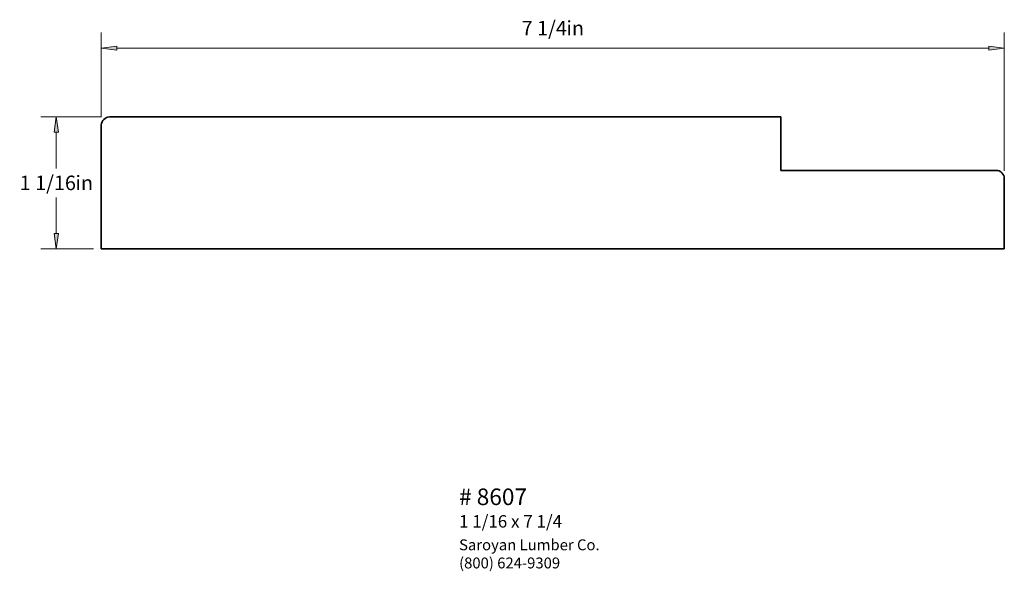
# Paper-space layout 'Paper 1' of a CAD drawing. Extents: x 1.31 to 9.21, y 1.75 to 6.18.
import ezdxf
from ezdxf.enums import TextEntityAlignment as Align

# ---------------------------------------------------------------- set-up
doc = ezdxf.new("R2010")
doc.units = 0
doc.header["$MEASUREMENT"] = 0
doc.layers.get('0').update_dxf_attribs({"lineweight": 0})
doc.styles.add('_TCW_TXTSTY_1', font='TIMES.TTF')
doc.styles.add('_TCW_TXTSTY_2', font='TIMES.TTF', dxfattribs={"width": 1.22})
doc.dimstyles.get("Standard").update_dxf_attribs({"dimtxt": 0.116667, "dimasz": 0.125, "dimexe": 0.125, "dimexo": 0.0625, "dimgap": 0.0625, "dimtad": 1, "dimtih": 1, "dimtoh": 1, "dimdec": 4, "dimrnd": 0.0001, "dimzin": 0, "dimdsep": 46, "dimlunit": 5, "dimtxsty": '_TCW_TXTSTY_1', "dimcen": 0.09, "dimclrd": 7, "dimclre": 7, "dimclrt": 7, "dimadec": 4, "dimazin": 0, "dimtfac": 1, "dimtdec": 4, "dimtix": 1, "dimtmove": 0, "dimatfit": 3, "dimfxl": 1, "dimtolj": 1, "dimtzin": 0, "dimarcsym": 0})

# ---------------------------------------------------------------- blocks, each defined once
blk = doc.blocks.new('*D0')
at = {"linetype": 'Continuous'}
for points in [[(1.9642, 5.9503), (2.0892, 5.934), (2.0892, 5.9665)], [(9.2142, 5.9503), (9.0892, 5.9665), (9.0892, 5.934)]]:
    blk.add_hatch(color=7, dxfattribs=at).paths.add_polyline_path(points)
at = {"color": 7, "linetype": 'Continuous', "lineweight": 0}
for p, q in [((1.9642, 5.3951), (1.9642, 6.0753)), ((9.2142, 4.9637), (9.2142, 6.0753))]:
    blk.add_line(p, q, dxfattribs=at)
at = {"color": 7, "linetype": 'Continuous'}
for points in [[(1.9642, 5.9503), (2.0892, 5.934), (2.0892, 5.9665), (1.9642, 5.9503)], [(2.0892, 5.9503), (2.0892, 5.9503), (2.0892, 5.9503), (5.5892, 5.9503)], [(9.0892, 5.9503), (9.0892, 5.9503), (9.0892, 5.9503), (5.5892, 5.9503)], [(9.2142, 5.9503), (9.0892, 5.9665), (9.0892, 5.934), (9.2142, 5.9503)]]:
    blk.add_lwpolyline(points, dxfattribs=at)
at = {"color": 7, "linetype": 'Continuous', "style": '_TCW_TXTSTY_1'}
blk.add_text('7 1/4', height=0.11667, dxfattribs=at).set_placement((5.5209, 6.11), align=Align.MIDDLE_CENTER)
blk.add_text('in', height=0.11667, dxfattribs=at).set_placement((5.6989, 6.1683), align=Align.TOP_LEFT)
blk = doc.blocks.new('*D1')
at = {"linetype": 'Continuous'}
for points in [[(1.6035, 5.3983), (1.5873, 5.2733), (1.6198, 5.2733)], [(1.6035, 4.3358), (1.6198, 4.4608), (1.5873, 4.4608)]]:
    blk.add_hatch(color=7, dxfattribs=at).paths.add_polyline_path(points)
at = {"color": 7, "linetype": 'Continuous', "lineweight": 0}
for p, q in [((1.9672, 5.3983), (1.4785, 5.3983)), ((1.9017, 4.3358), (1.4785, 4.3358))]:
    blk.add_line(p, q, dxfattribs=at)
at = {"color": 7, "linetype": 'Continuous'}
for points in [[(1.6035, 5.3983), (1.5873, 5.2733), (1.6198, 5.2733), (1.6035, 5.3983)], [(1.6035, 5.2733), (1.6035, 5.2733), (1.6035, 5.2733), (1.6035, 4.9837)], [(1.6035, 4.4608), (1.6035, 4.4608), (1.6035, 4.4608), (1.6035, 4.7504)], [(1.6035, 4.3358), (1.6198, 4.4608), (1.5873, 4.4608), (1.6035, 4.3358)]]:
    blk.add_lwpolyline(points, dxfattribs=at)
at = {"color": 7, "linetype": 'Continuous', "style": '_TCW_TXTSTY_1'}
blk.add_text('1 1/16', height=0.11667, dxfattribs=at).set_placement((1.5352, 4.867), align=Align.MIDDLE_CENTER)
blk.add_text('in', height=0.11667, dxfattribs=at).set_placement((1.7572, 4.9254), align=Align.TOP_LEFT)

psp = doc.layouts.new('Paper 1')

# ---------------------------------------------------------------- linework, layer by layer
at = {"color": 30, "linetype": 'Continuous', "lineweight": 35}
for p, q in [((7.419371, 5.398279), (2.029706, 5.398279)), ((7.419371, 4.966965), (7.419371, 5.398279)), ((1.964207, 4.335779), (1.964207, 5.332571)), ((9.148177, 4.966965), (7.419371, 4.966965)), ((9.214207, 4.335779), (9.214207, 4.901203)), ((1.964207, 4.335779), (9.214207, 4.335779))]:
    psp.add_line(p, q, dxfattribs=at)
for centre, radius, start, end in [((2.036958, 5.325551), 0.073088, 95.694429, 174.488716), ((9.150368, 4.903134), 0.063869, -1.733013, 91.965682)]:
    psp.add_arc(centre, radius, start, end, dxfattribs=at)

# ---------------------------------------------------------------- texts
at = {"color": 7, "linetype": 'Continuous', "style": '_TCW_TXTSTY_1'}
for s, height, p in [('# 8607', 0.133333, (4.83699, 2.411678)), ('1 1/16 x 7 1/4', 0.1, (4.836698, 2.197591))]:
    psp.add_text(s, height=height, dxfattribs=at).set_placement(p, align=Align.TOP_LEFT)
at = {"color": 7, "linetype": 'Continuous', "insert": (4.83699, 2.003024), "char_height": 0.0875, "width": 1.350353, "attachment_point": 1, "style": '_TCW_TXTSTY_2'}
psp.add_mtext('{Saroyan Lumber Co.\\P(800) 624-9309}', dxfattribs=at)

# ---------------------------------------------------------------- dimensions: what is measured, and where the dimension line sits
at = {"color": 7, "linetype": 'Continuous'}
dim = psp.add_linear_dim(base=(9.214207, 5.950273), p1=(1.964207, 5.332571), p2=(9.214207, 4.901203), dimstyle='STANDARD', override={"dimpost": '<>in'}, dxfattribs=at)
dim.commit()
dim.dimension.update_dxf_attribs({"geometry": '*D0', "text_midpoint": (5.589207, 6.109995)})
dim = psp.add_linear_dim(base=(1.603535, 4.335779), p1=(2.029706, 5.398279), p2=(1.964207, 4.335779), angle=270, dimstyle='STANDARD', override={"dimpost": '<>in'}, dxfattribs=at)
dim.commit()
dim.dimension.update_dxf_attribs({"geometry": '*D1', "text_midpoint": (1.603535, 4.867029)})

doc.saveas('drawing.dxf')
